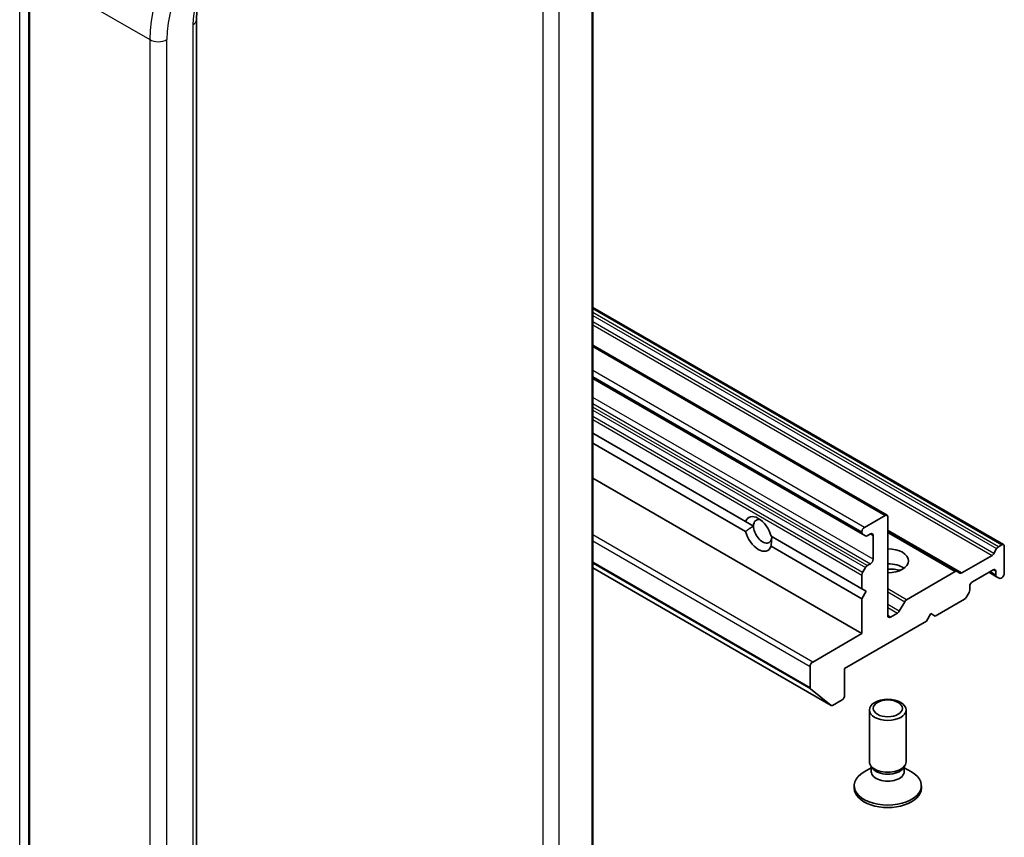
# Model space of a CAD drawing. Units: millimetres. Extents: x 0 to 9444, y -13 to 1826.
# Drawn here: x 146 to 154, y 29 to 36 of the extents above; entities that cross this region are included whole.
import ezdxf

# ---------------------------------------------------------------- set-up
doc = ezdxf.new("R2010")
doc.units = ezdxf.units.MM
doc.header["$LTSCALE"] = 0.5
doc.layers.add('Visible (ISO)', color=7, linetype='Continuous', lineweight=35)
doc.layers.add('Visible Narrow (ISO)', color=7, linetype='Continuous', lineweight=25)

msp = doc.modelspace()

# ---------------------------------------------------------------- linework, layer by layer
at = {"layer": 'Visible (ISO)'}
for p, q in [((150.73976, 26.87471), (150.73976, 37.52999)), ((147.49342, 27.48627), (147.49342, 36.14277)), ((154.10473, 31.84458), (150.73976, 33.78735)), ((150.73976, 33.47708), (153.15013, 32.08545)), ((150.73976, 33.20565), (152.95043, 31.92932)), ((150.73976, 32.75658), (151.99146, 32.03391)), ((150.73976, 32.67493), (151.99146, 31.95226)), ((150.73976, 32.38916), (152.94421, 31.11641)), ((151.99146, 32.03391), (152.05634, 31.99645)), ((153.13513, 32.08396), (152.96543, 31.98598)), ((153.15635, 31.26338), (153.15635, 32.07171)), ((152.94421, 31.94924), (152.94421, 31.94306)), ((153.72471, 31.62518), (153.15635, 31.95332)), ((152.19991, 31.91356), (152.94421, 31.48384)), ((152.97336, 31.91608), (152.95043, 31.92932)), ((152.98836, 31.91757), (153.01492, 31.93291)), ((153.03614, 31.92066), (153.03614, 31.7247)), ((152.19991, 31.83191), (152.94421, 31.40219)), ((154.02523, 31.77221), (154.04816, 31.81192)), ((154.06316, 31.82776), (154.08973, 31.8431)), ((154.11094, 31.61039), (154.11094, 31.83085)), ((153.76264, 31.61343), (154.01023, 31.75637)), ((150.73976, 31.65519), (152.69335, 30.52729)), ((152.95043, 31.61707), (152.97336, 31.65679)), ((153.01492, 31.68796), (152.98836, 31.67262)), ((153.31009, 31.39297), (153.70971, 31.62369)), ((153.72471, 31.62518), (153.74764, 31.61194)), ((153.84931, 31.54099), (154.01902, 31.63897)), ((153.98366, 31.61856), (154.04644, 31.58231)), ((154.04023, 31.62672), (154.04023, 31.59604)), ((152.94421, 31.59617), (152.94421, 31.48384)), ((154.06937, 31.56907), (154.04644, 31.58231)), ((154.08437, 31.57056), (154.08973, 31.57365)), ((152.94421, 31.48384), (152.97957, 31.46342)), ((152.97957, 31.46342), (152.94421, 31.40219)), ((153.8281, 31.47357), (153.8281, 31.50425)), ((152.94421, 31.40219), (152.94421, 31.11641)), ((153.25095, 31.30068), (153.29509, 31.37714)), ((153.54525, 31.2593), (153.78395, 31.39711)), ((153.82188, 31.45266), (153.79895, 31.41295)), ((152.80279, 30.83064), (153.47454, 31.21848)), ((153.23595, 31.28485), (153.17756, 31.25114)), ((153.47454, 31.21848), (153.5099, 31.27971)), ((153.5099, 31.27971), (153.54525, 31.2593)), ((152.94421, 31.11641), (152.54116, 30.88371)), ((152.51995, 30.84697), (152.51995, 30.67325)), ((152.80279, 30.61019), (152.80279, 30.83064)), ((152.69249, 30.52788), (152.52323, 30.66469)), ((152.70335, 30.52828), (152.78158, 30.57344)), ((153.00635, 30.06749), (153.00635, 30.49179)), ((153.30635, 30.06749), (153.30635, 30.49179)), ((153.02168, 30.01804), (152.96189, 29.98352)), ((153.03038, 30.01496), (153.01603, 30.03687)), ((153.02168, 29.98584), (153.02168, 30.02824)), ((153.28231, 30.01496), (153.29666, 30.03687)), ((153.29101, 29.98584), (153.29101, 30.02824)), ((153.29101, 30.01804), (153.3508, 29.98352)), ((152.88135, 29.85112), (152.88135, 29.87126)), ((153.43135, 29.85112), (153.43135, 29.87126))]:
    msp.add_line(p, q, dxfattribs=at)
for centre, major_axis, start_param, end_param in [((152.09568, 31.93291), (-0.07782, 0.13479), 4.2540378, 6.7415365), ((152.13104, 31.95332), (-0.05282, 0.09149), 5.7130181, 7.0685835), ((153.13513, 32.05947), (0.015, 0.02598), 5.4977871, 7.0685835), ((152.09568, 31.93291), (0.07782, -0.13479), 4.2540378, 6.7415365), ((152.13104, 31.95332), (0.05282, -0.09149), 3.9269908, 7.0685835), ((152.96543, 31.96149), (0.015, 0.02598), 0.7853982, 2.3561945), ((152.96543, 31.9553), (-0.015, -0.02598), 5.4977871, 6.2831853), ((152.98836, 31.94207), (-0.015, -0.02598), 0, 0.7853982), ((153.01492, 31.90841), (0.015, 0.02598), 5.4977871, 7.0685835), ((153.15635, 31.71246), (0.17, 0), 4.712389, 7.8539816), ((154.06316, 31.80326), (0.015, 0.02598), 0.7853982, 1.5707963), ((154.08973, 31.8186), (0.015, 0.02598), 5.4977871, 7.0685835), ((153.01492, 31.71246), (0.015, 0.02598), 3.9269908, 5.4977871), ((154.01023, 31.78087), (0.015, 0.02598), 3.9269908, 4.712389), ((152.96543, 31.60841), (0.015, 0.02598), 1.5707963, 2.3561945), ((152.98836, 31.64813), (0.015, 0.02598), 0.7853982, 1.5707963), ((153.15635, 31.58998), (0.17, 0), 0.6737459, 1.5707963), ((153.15635, 31.44301), (-0.35, 0), 4.4052971, 4.712389), ((153.70971, 31.5992), (0.015, 0.02598), 0, 0.7853982), ((154.01902, 31.61448), (0.015, 0.02598), 5.4977871, 7.0685835), ((153.76264, 31.63792), (-0.015, -0.02598), 0, 0.7853982), ((153.84931, 31.5165), (-0.015, -0.02598), 3.9269908, 5.4977871), ((154.06144, 31.60829), (-0.015, -0.02598), 5.4977871, 6.2831853), ((154.08437, 31.59505), (-0.015, -0.02598), 0, 0.7853982), ((154.08973, 31.59815), (-0.015, -0.02598), 0.7853982, 2.3561945), ((153.80688, 31.46132), (-0.015, -0.02598), 1.5707963, 2.3561945), ((153.31009, 31.36848), (0.015, 0.02598), 0.7853982, 1.5707963), ((153.78395, 31.42161), (-0.015, -0.02598), 0.7853982, 1.5707963), ((153.23595, 31.30934), (0.015, 0.02598), 3.9269908, 4.712389), ((153.17756, 31.27563), (-0.015, -0.02598), 5.4977871, 7.0685835), ((152.54116, 30.85922), (0.015, 0.02598), 0.7853982, 2.3561945), ((152.53409, 30.68142), (-0.01, -0.01732), 5.4977871, 6.1925254), ((152.78158, 30.59794), (-0.015, -0.02598), 0.7853982, 2.3561945), ((152.70335, 30.54461), (-0.01, -0.01732), 6.1925254, 7.0685835), ((153.15635, 30.06749), (-0.15, 0), 0, 3.1415927), ((153.15635, 30.04245), (-0.13466, 0), 0.3613671, 2.7802255), ((153.15635, 29.87126), (-0.275, 0), 5.4977871, 10.2101761), ((153.15635, 29.98584), (-0.13466, 0), 0, 3.1415927), ((153.15635, 29.85112), (-0.275, 0), 0, 3.1415927)]:
    msp.add_ellipse(centre, major_axis=major_axis, ratio=0.5773503, start_param=start_param, end_param=end_param, dxfattribs=at)
for centre, major_axis in [((153.15635, 30.49179), (0.15, 0)), ((153.15635, 30.50432), (-0.11933, 0))]:
    msp.add_ellipse(centre, major_axis=major_axis, ratio=0.5773503, dxfattribs=at)
msp.add_open_spline([(147.49342, 36.14277), (147.49342, 36.18031), (147.49805, 36.22217), (147.51711, 36.30996), (147.53153, 36.35586), (147.56915, 36.44709), (147.59233, 36.4924), (147.64537, 36.57816), (147.67521, 36.61859), (147.73858, 36.69086), (147.7721, 36.72269), (147.80557, 36.74882)], degree=3, knots=[0, 0, 0, 0, 0.2792527, 0.2792527, 0.5585054, 0.5585054, 0.837758, 0.837758, 1.1170107, 1.1170107, 1.3962634, 1.3962634, 1.3962634, 1.3962634], dxfattribs=at)
for points in [[(152.05634, 31.99645), (152.02682, 31.97941), (151.99146, 31.95226)], [(152.19991, 31.83191), (152.20574, 31.8761), (152.20574, 31.91019)]]:
    msp.add_open_spline(points, degree=2, dxfattribs=at)
at = {"layer": 'Visible Narrow (ISO)'}
for p, q in [((150.73097, 37.51775), (150.73097, 26.86247)), ((146.04566, 28.16594), (146.04566, 36.82244)), ((146.1191, 36.55656), (146.1191, 27.90006)), ((146.12751, 27.89054), (146.12751, 36.54704)), ((146.12751, 36.54704), (147.11058, 35.97947)), ((150.33145, 36.23585), (150.33145, 27.83818)), ((150.4658, 27.83818), (150.4658, 36.23585)), ((147.46414, 36.10194), (147.46414, 27.44544)), ((147.11058, 35.97947), (147.11058, 27.32297)), ((147.252, 27.32297), (147.252, 35.97947)), ((150.73976, 33.7772), (154.08973, 31.8431)), ((154.06316, 31.82776), (150.73976, 33.74652)), ((150.73976, 33.72203), (154.04816, 31.81192)), ((154.02523, 31.77221), (150.73976, 33.66908)), ((150.73976, 33.64458), (154.01023, 31.75637)), ((150.73976, 33.46693), (153.13513, 32.08396)), ((152.96543, 31.98598), (150.73976, 33.27097)), ((150.73976, 33.22198), (152.94421, 31.94924)), ((152.94421, 31.94306), (150.73976, 33.2158)), ((153.03614, 31.7247), (150.73976, 33.05052)), ((150.73976, 33.00153), (153.01492, 31.68796)), ((152.98836, 31.67262), (150.73976, 32.97085)), ((150.73976, 32.94636), (152.97336, 31.65679)), ((152.95043, 31.61707), (150.73976, 32.8934)), ((150.73976, 32.86891), (152.94421, 31.59617)), ((153.76264, 31.61343), (153.15635, 31.96347)), ((153.15635, 31.94318), (153.70971, 31.62369)), ((152.54116, 30.88371), (150.73976, 31.92375)), ((150.73976, 31.87476), (152.51995, 30.84697)), ((153.01492, 31.93291), (153.03614, 31.92066)), ((152.51995, 30.67325), (150.73976, 31.70105)), ((150.73976, 31.69438), (152.52323, 30.66469)), ((152.69249, 30.52788), (150.73976, 31.65529)), ((154.04023, 31.59604), (153.99245, 31.62363)), ((154.01902, 31.63897), (154.04023, 31.62672)), ((153.31009, 31.39297), (153.15635, 31.48174)), ((153.15635, 31.45724), (153.29509, 31.37714)), ((153.25095, 31.30068), (153.15635, 31.3553)), ((153.15635, 31.3308), (153.23595, 31.28485)), ((153.17756, 31.25114), (153.15635, 31.26338))]:
    msp.add_line(p, q, dxfattribs=at)
for centre, major_axis, start_param, end_param in [((147.81769, 36.38772), (-0.5, -0.86603), 4.1015237, 5.4977871), ((147.8884, 36.34689), (0.45, 0.77942), 0.9599311, 2.3561945), ((147.8884, 36.34689), (-0.3, -0.51962), 4.1015237, 5.4977871), ((147.39342, 36.14277), (0.1, 0), 5.4977871, 6.2831853), ((147.18129, 36.02029), (0.1, 0), 3.9269908, 5.4977871)]:
    msp.add_ellipse(centre, major_axis=major_axis, ratio=0.5773503, start_param=start_param, end_param=end_param, dxfattribs=at)

doc.saveas('drawing.dxf')
